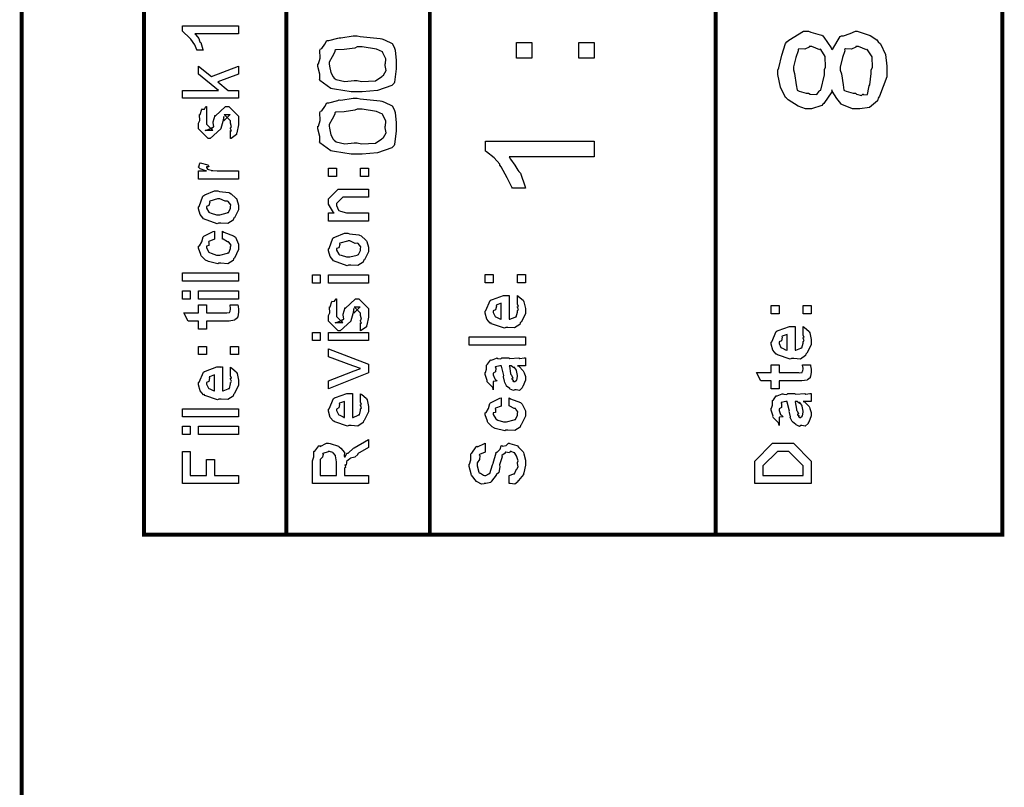
# Model space of a CAD drawing. Extents: x 0.3 to 8, y 0.6 to 11.4.
# Drawn here: x 7.1 to 8, y 8.4 to 9.1 of the extents above; entities that cross this region are included whole.
import ezdxf

# ---------------------------------------------------------------- set-up
doc = ezdxf.new("R2010")
doc.units = 0
doc.header["$MEASUREMENT"] = 0

msp = doc.modelspace()

# ---------------------------------------------------------------- linework, layer by layer
at = {"color": 0, "const_width": 0.003333}
for points in [[(7.09415, 11.3765), (7.09415, 0.594021)], [(7.325, 8.65653), (7.325, 11.3765)], [(7.45, 8.65653), (7.45, 11.3765)], [(7.69918, 8.65653), (7.69918, 9.83653)]]:
    msp.add_lwpolyline(points, dxfattribs=at)
msp.add_lwpolyline([(7.94918, 11.3765), (7.20081, 11.3765), (7.20081, 8.65653), (7.94918, 8.65653), (7.94918, 11.3765)], close=True, dxfattribs=at)
at = {"color": 0}
for points in [[(7.28333, 9.09983), (7.28333, 9.09289), (7.24514, 9.09289), (7.24611, 9.09201), (7.24861, 9.08897), (7.24915, 9.08675), (7.24947, 9.08615), (7.25029, 9.08539), (7.25214, 9.07932), (7.25229, 9.07878), (7.24665, 9.07878), (7.24697, 9.07915), (7.24514, 9.08333), (7.24156, 9.08822), (7.24101, 9.08897), (7.24047, 9.08946), (7.23482, 9.09494), (7.23428, 9.09526), (7.23428, 9.09983), (7.28333, 9.09983)], [(7.38674, 9.04254), (7.38136, 9.04254), (7.36682, 9.04471), (7.36525, 9.04514), (7.36363, 9.04536), (7.35418, 9.05231), (7.35397, 9.05317), (7.35403, 9.05317), (7.35424, 9.05794), (7.35244, 9.06461), (7.35244, 9.06685), (7.3531, 9.06689), (7.35457, 9.07178), (7.35424, 9.07867), (7.35461, 9.07986), (7.35576, 9.08018), (7.35858, 9.08393), (7.36021, 9.08713), (7.36092, 9.08724), (7.36194, 9.08708), (7.36992, 9.08931), (7.37089, 9.08963), (7.37253, 9.08946), (7.38315, 9.09136), (7.38674, 9.09136), (7.38918, 9.09076), (7.4066, 9.08897), (7.40822, 9.08854), (7.41056, 9.08783), (7.41733, 9.08464), (7.41901, 9.08138), (7.41929, 9.08051), (7.41967, 9.07872), (7.42081, 9.06976), (7.42081, 9.06685), (7.42081, 9.06261), (7.41918, 9.05094), (7.41885, 9.04992), (7.41679, 9.04807), (7.40442, 9.04346), (7.39113, 9.04254), (7.38674, 9.04254)], [(7.80036, 9.04422), (7.80042, 9.04258), (7.79342, 9.03228), (7.79256, 9.03162), (7.79163, 9.03065), (7.78268, 9.02772), (7.77975, 9.02772), (7.77758, 9.02772), (7.77107, 9.03), (7.76228, 9.03532), (7.76108, 9.03683), (7.76011, 9.0376), (7.75587, 9.04644), (7.75349, 9.05761), (7.75349, 9.06136), (7.75442, 9.06342), (7.75685, 9.07449), (7.76, 9.08453), (7.76131, 9.0861), (7.76288, 9.0874), (7.77585, 9.09543), (7.78018, 9.09543), (7.78208, 9.09451), (7.78832, 9.09283), (7.79168, 9.0919), (7.79256, 9.09131), (7.79342, 9.08996), (7.79993, 9.08068), (7.80036, 9.07938), (7.80129, 9.07981), (7.80785, 9.0906), (7.80883, 9.09131), (7.81072, 9.09131), (7.81653, 9.09338), (7.82099, 9.09543), (7.8225, 9.09543), (7.82526, 9.0944), (7.834, 9.09153), (7.83964, 9.08763), (7.84094, 9.0861), (7.84279, 9.08431), (7.8474, 9.07493), (7.84832, 9.06489), (7.84832, 9.06158), (7.84832, 9.05544), (7.84214, 9.03857), (7.84094, 9.03706), (7.84029, 9.03472), (7.83335, 9.02886), (7.82489, 9.02772), (7.82207, 9.02772), (7.8186, 9.02772), (7.8091, 9.03131), (7.80818, 9.03207), (7.80824, 9.03239), (7.80492, 9.03668), (7.80069, 9.04292), (7.80036, 9.04422)], [(7.38674, 9.05231), (7.39049, 9.05149), (7.40274, 9.05208), (7.40822, 9.05572), (7.40865, 9.05643), (7.40974, 9.05697), (7.41196, 9.06114), (7.41104, 9.06537), (7.41104, 9.06685), (7.41136, 9.06689), (7.41164, 9.07124), (7.40903, 9.07656), (7.40865, 9.07726), (7.40865, 9.07726), (7.4035, 9.07958), (7.39092, 9.0816), (7.38674, 9.0816), (7.38478, 9.08062), (7.37524, 9.07938), (7.36796, 9.07904), (7.36721, 9.07856), (7.36736, 9.07736), (7.36493, 9.07303), (7.36221, 9.06836), (7.36221, 9.06685), (7.36243, 9.06494), (7.36368, 9.05935), (7.36579, 9.0555), (7.36656, 9.05447), (7.36846, 9.05311), (7.37589, 9.05132), (7.38403, 9.05231), (7.38674, 9.05231)], [(7.53908, 9.07172), (7.52562, 9.07172), (7.52562, 9.08539), (7.53908, 9.08539), (7.53908, 9.07172)], [(7.59333, 9.07172), (7.57987, 9.07172), (7.57987, 9.08539), (7.59333, 9.08539), (7.59333, 9.07172)], [(7.78018, 9.04118), (7.78165, 9.04036), (7.78729, 9.04004), (7.78951, 9.04312), (7.79017, 9.04357), (7.79103, 9.04378), (7.79407, 9.05729), (7.79407, 9.06179), (7.7951, 9.06386), (7.79472, 9.07324), (7.79097, 9.07921), (7.79037, 9.07958), (7.78989, 9.0791), (7.78306, 9.08197), (7.78083, 9.08197), (7.78083, 9.08143), (7.77693, 9.07969), (7.77172, 9.07981), (7.77107, 9.07938), (7.77101, 9.07813), (7.76896, 9.07243), (7.76694, 9.06429), (7.76694, 9.06158), (7.76792, 9.05849), (7.76939, 9.04856), (7.77019, 9.044), (7.77085, 9.04357), (7.77215, 9.04297), (7.77818, 9.04118), (7.78018, 9.04118)], [(7.82099, 9.04118), (7.82212, 9.04042), (7.82625, 9.03922), (7.8276, 9.04036), (7.82793, 9.04031), (7.82836, 9.03982), (7.83167, 9.0401), (7.83281, 9.04628), (7.83314, 9.04769), (7.83351, 9.04856), (7.83488, 9.05832), (7.83488, 9.06158), (7.83596, 9.06364), (7.83557, 9.07308), (7.83161, 9.07915), (7.83096, 9.07958), (7.83058, 9.0791), (7.82369, 9.08197), (7.82142, 9.08197), (7.82142, 9.08149), (7.81767, 9.07969), (7.81231, 9.07981), (7.81165, 9.07938), (7.81171, 9.07807), (7.80981, 9.07226), (7.80774, 9.06407), (7.80774, 9.06136), (7.80878, 9.05826), (7.81029, 9.04844), (7.811, 9.04394), (7.81165, 9.04357), (7.813, 9.04297), (7.81897, 9.04118), (7.82099, 9.04118)], [(7.28333, 9.03678), (7.23428, 9.03678), (7.23428, 9.04372), (7.26575, 9.04372), (7.24839, 9.05783), (7.24839, 9.06478), (7.25968, 9.05567), (7.28333, 9.06478), (7.28333, 9.05783), (7.26532, 9.05111), (7.27421, 9.04372), (7.28333, 9.04372), (7.28333, 9.03678)], [(7.38674, 8.98822), (7.38136, 8.98822), (7.36682, 8.9904), (7.36525, 8.99083), (7.36363, 8.99104), (7.35418, 8.99799), (7.35397, 8.99886), (7.35403, 8.99886), (7.35424, 9.00364), (7.35244, 9.01031), (7.35244, 9.01253), (7.3531, 9.01258), (7.35457, 9.01747), (7.35424, 9.02436), (7.35461, 9.02556), (7.35576, 9.02587), (7.35858, 9.02963), (7.36021, 9.03282), (7.36092, 9.03293), (7.36194, 9.03276), (7.36992, 9.035), (7.37089, 9.03532), (7.37253, 9.03515), (7.38315, 9.03706), (7.38674, 9.03706), (7.38918, 9.03646), (7.4066, 9.03467), (7.40822, 9.03424), (7.41056, 9.03353), (7.41733, 9.03033), (7.41901, 9.02707), (7.41929, 9.02621), (7.41967, 9.02442), (7.42081, 9.01546), (7.42081, 9.01253), (7.42081, 9.00831), (7.41918, 8.99664), (7.41885, 8.99561), (7.41679, 8.99376), (7.40442, 8.98915), (7.39113, 8.98822), (7.38674, 8.98822)], [(7.27639, 9.00174), (7.27639, 9.00868), (7.27649, 9.00851), (7.27725, 9.00851), (7.27639, 9.01025), (7.27639, 9.01085), (7.27639, 9.01085), (7.27725, 9.01199), (7.27639, 9.01519), (7.27639, 9.01628), (7.27639, 9.01714), (7.27074, 9.02279), (7.27292, 9.02279), (7.27594, 9.02279), (7.27031, 9.01714), (7.27031, 9.02106), (7.26944, 9.0165), (7.26792, 9.01042), (7.26792, 9.01019), (7.25858, 9.00174), (7.25685, 9.00174), (7.24839, 9.01019), (7.24839, 9.01519), (7.24839, 9.01519), (7.24947, 9.01753), (7.2491, 9.02225), (7.24926, 9.02279), (7.24969, 9.02274), (7.25115, 9.02729), (7.25143, 9.02756), (7.25164, 9.02724), (7.25365, 9.02746), (7.2549, 9.02963), (7.25533, 9.02974), (7.25533, 9.02279), (7.25533, 9.02225), (7.25533, 9.021), (7.25533, 9.02061), (7.25533, 9.01992), (7.25533, 9.01682), (7.25533, 9.01585), (7.25533, 9.01432), (7.26097, 9.00868), (7.25815, 9.00868), (7.25425, 9.00868), (7.25989, 9.01085), (7.25989, 9.00999), (7.26032, 9.0115), (7.26049, 9.01133), (7.26179, 9.01187), (7.26108, 9.01563), (7.26119, 9.01628), (7.26293, 9.02214), (7.26293, 9.02126), (7.27183, 9.02974), (7.27226, 9.02974), (7.27486, 9.02974), (7.28333, 9.02126), (7.28333, 9.01628), (7.28333, 9.01372), (7.28186, 9.00662), (7.2816, 9.00608), (7.28143, 9.00515), (7.27693, 9.0019), (7.27639, 9.00174)], [(7.38674, 8.99799), (7.39049, 8.99718), (7.40274, 8.99778), (7.40822, 9.00142), (7.40865, 9.00211), (7.40974, 9.00265), (7.41196, 9.00683), (7.41104, 9.01107), (7.41104, 9.01253), (7.41136, 9.01258), (7.41164, 9.01693), (7.40903, 9.02225), (7.40865, 9.02294), (7.40865, 9.02294), (7.4035, 9.02528), (7.39092, 9.02729), (7.38674, 9.02729), (7.38478, 9.02632), (7.37524, 9.02507), (7.36796, 9.02474), (7.36721, 9.02425), (7.36736, 9.02306), (7.36493, 9.01872), (7.36221, 9.01406), (7.36221, 9.01253), (7.36243, 9.01064), (7.36368, 9.00504), (7.36579, 9.00119), (7.36656, 9.00017), (7.36846, 8.99881), (7.37589, 8.99701), (7.38403, 8.99799), (7.38674, 8.99799)], [(7.59333, 8.99935), (7.59333, 8.98568), (7.51933, 8.98568), (7.52036, 8.98378), (7.524, 8.97846), (7.52688, 8.97418), (7.52758, 8.97288), (7.52904, 8.97157), (7.53311, 8.95964), (7.53343, 8.95856), (7.52215, 8.95856), (7.5215, 8.95931), (7.51732, 8.96756), (7.51217, 8.97711), (7.51108, 8.97851), (7.51103, 8.97944), (7.50625, 8.98503), (7.49947, 8.99001), (7.4985, 8.99067), (7.4985, 8.99935), (7.59333, 8.99935)], [(7.28333, 8.96631), (7.24839, 8.96631), (7.24839, 8.97347), (7.25533, 8.97347), (7.25463, 8.97364), (7.2499, 8.97526), (7.24969, 8.97542), (7.24969, 8.97542), (7.24839, 8.97672), (7.24839, 8.97715), (7.24861, 8.97711), (7.24947, 8.98014), (7.24969, 8.98042), (7.25664, 8.97889), (7.2569, 8.97863), (7.25724, 8.97711), (7.25533, 8.97694), (7.25533, 8.97694), (7.25533, 8.97646), (7.25621, 8.9751), (7.25642, 8.97499), (7.25713, 8.97483), (7.25935, 8.97413), (7.2594, 8.9739), (7.25946, 8.9739), (7.26076, 8.97374), (7.26467, 8.97347), (7.26597, 8.97347), (7.28333, 8.97347), (7.28333, 8.96631)], [(7.36867, 8.96864), (7.36172, 8.96864), (7.36172, 8.97581), (7.36867, 8.97581), (7.36867, 8.96864)], [(7.39667, 8.96864), (7.38972, 8.96864), (7.38972, 8.97581), (7.39667, 8.97581), (7.39667, 8.96864)], [(7.26575, 8.92806), (7.2645, 8.92746), (7.25283, 8.93186), (7.25208, 8.93261), (7.25208, 8.93261), (7.24975, 8.93549), (7.24839, 8.94049), (7.24839, 8.94217), (7.24899, 8.94254), (7.25218, 8.9515), (7.25294, 8.95215), (7.25392, 8.95253), (7.26244, 8.95606), (7.26532, 8.95606), (7.26672, 8.95546), (7.27486, 8.95458), (7.27551, 8.95432), (7.27676, 8.95356), (7.281, 8.94987), (7.28137, 8.94933), (7.28186, 8.94874), (7.28333, 8.94379), (7.28333, 8.94217), (7.28333, 8.93961), (7.27969, 8.93261), (7.27899, 8.93197), (7.27867, 8.93061), (7.27394, 8.92763), (7.26776, 8.92806), (7.26575, 8.92806)], [(7.39667, 8.92969), (7.36172, 8.92969), (7.36172, 8.93685), (7.36672, 8.93685), (7.36607, 8.93739), (7.36172, 8.94444), (7.36172, 8.94683), (7.36172, 8.94922), (7.37019, 8.95768), (7.37561, 8.95768), (7.39667, 8.95768), (7.39667, 8.95074), (7.37714, 8.95074), (7.37431, 8.95074), (7.36867, 8.9451), (7.36867, 8.94467), (7.36867, 8.94342), (7.37046, 8.9394), (7.37083, 8.93901), (7.37219, 8.93842), (7.37735, 8.93685), (7.37908, 8.93685), (7.39667, 8.93685), (7.39667, 8.92969)], [(7.26575, 8.93522), (7.26694, 8.93517), (7.27335, 8.93685), (7.27378, 8.93718), (7.27454, 8.93722), (7.27639, 8.94092), (7.27639, 8.94217), (7.27639, 8.94217), (7.2766, 8.94401), (7.27421, 8.94683), (7.27378, 8.94715), (7.27378, 8.94715), (7.27161, 8.94706), (7.26706, 8.94911), (7.26553, 8.94911), (7.26499, 8.94906), (7.25838, 8.94726), (7.25794, 8.94694), (7.25821, 8.94618), (7.25739, 8.94325), (7.25533, 8.94243), (7.25533, 8.94217), (7.25533, 8.94103), (7.2575, 8.9375), (7.25794, 8.93718), (7.25929, 8.93664), (7.26413, 8.93522), (7.26575, 8.93522)], [(7.26922, 8.91407), (7.26922, 8.92101), (7.27036, 8.92025), (7.27899, 8.91704), (7.27964, 8.91644), (7.28056, 8.91564), (7.28333, 8.90972), (7.28333, 8.90776), (7.28333, 8.90506), (7.27969, 8.89757), (7.27899, 8.89692), (7.27867, 8.89556), (7.274, 8.89258), (7.26797, 8.89301), (7.26597, 8.89301), (7.26532, 8.89242), (7.25707, 8.89442), (7.25642, 8.89475), (7.25642, 8.89475), (7.25447, 8.89583), (7.25067, 8.89953), (7.25035, 8.90018), (7.25044, 8.90076), (7.24839, 8.90614), (7.24839, 8.90799), (7.24926, 8.90815), (7.25132, 8.91174), (7.25246, 8.91607), (7.25294, 8.91667), (7.2536, 8.91699), (7.26114, 8.92085), (7.26228, 8.92101), (7.26228, 8.91407), (7.26228, 8.9139), (7.25735, 8.91194), (7.25707, 8.91168), (7.25739, 8.91103), (7.25729, 8.90842), (7.25533, 8.90793), (7.25533, 8.90776), (7.25533, 8.90657), (7.2575, 8.90267), (7.25794, 8.90235), (7.25929, 8.90175), (7.26413, 8.90018), (7.26575, 8.90018), (7.267, 8.90013), (7.27357, 8.90181), (7.274, 8.90213), (7.27471, 8.90218), (7.27639, 8.90603), (7.27639, 8.90733), (7.27639, 8.90733), (7.27682, 8.90875), (7.27492, 8.91135), (7.27465, 8.91168), (7.27465, 8.91168), (7.27351, 8.91174), (7.26982, 8.91396), (7.26922, 8.91407)], [(7.37908, 8.89139), (7.37783, 8.89079), (7.36618, 8.89518), (7.36542, 8.89594), (7.36542, 8.89594), (7.36308, 8.89882), (7.36172, 8.90381), (7.36172, 8.90549), (7.36232, 8.90588), (7.36553, 8.91482), (7.36628, 8.91547), (7.36726, 8.91585), (7.37578, 8.91938), (7.37865, 8.91938), (7.38007, 8.91878), (7.38819, 8.91792), (7.38885, 8.91764), (7.3901, 8.91689), (7.39433, 8.91319), (7.39471, 8.91265), (7.39519, 8.91206), (7.39667, 8.90712), (7.39667, 8.90549), (7.39667, 8.90294), (7.39303, 8.89594), (7.39232, 8.89529), (7.392, 8.89393), (7.38728, 8.89094), (7.3811, 8.89139), (7.37908, 8.89139)], [(7.37908, 8.89854), (7.38028, 8.89849), (7.38668, 8.90018), (7.38711, 8.9005), (7.38788, 8.90056), (7.38972, 8.90424), (7.38972, 8.90549), (7.38972, 8.90549), (7.38993, 8.90733), (7.38756, 8.91015), (7.38711, 8.91049), (7.38711, 8.91049), (7.38494, 8.91038), (7.38039, 8.91243), (7.37887, 8.91243), (7.37833, 8.91237), (7.37171, 8.9106), (7.37128, 8.91026), (7.37154, 8.9095), (7.37074, 8.90657), (7.36867, 8.90576), (7.36867, 8.90549), (7.36867, 8.90435), (7.37083, 8.90082), (7.37128, 8.9005), (7.37262, 8.89996), (7.37746, 8.89854), (7.37908, 8.89854)], [(7.28333, 8.8775), (7.23428, 8.8775), (7.23428, 8.88465), (7.28333, 8.88465), (7.28333, 8.8775)], [(7.35457, 8.87565), (7.34762, 8.87565), (7.34762, 8.88282), (7.35457, 8.88282), (7.35457, 8.87565)], [(7.39667, 8.87565), (7.36172, 8.87565), (7.36172, 8.88282), (7.39667, 8.88282), (7.39667, 8.87565)], [(7.50533, 8.87603), (7.49839, 8.87603), (7.49839, 8.88319), (7.50533, 8.88319), (7.50533, 8.87603)], [(7.53333, 8.87603), (7.52639, 8.87603), (7.52639, 8.88319), (7.53333, 8.88319), (7.53333, 8.87603)], [(7.24122, 8.86176), (7.23428, 8.86176), (7.23428, 8.86893), (7.24122, 8.86893), (7.24122, 8.86176)], [(7.28333, 8.86176), (7.24839, 8.86176), (7.24839, 8.86893), (7.28333, 8.86893), (7.28333, 8.86176)], [(7.38972, 8.83415), (7.38972, 8.8411), (7.38983, 8.84093), (7.39058, 8.84093), (7.38972, 8.84267), (7.38972, 8.84326), (7.38972, 8.84326), (7.39058, 8.8444), (7.38972, 8.8476), (7.38972, 8.84868), (7.38972, 8.84956), (7.38408, 8.85519), (7.38625, 8.85519), (7.38929, 8.85519), (7.38364, 8.84956), (7.38364, 8.85346), (7.38278, 8.8489), (7.38125, 8.84283), (7.38125, 8.84261), (7.37193, 8.83415), (7.37019, 8.83415), (7.36172, 8.84261), (7.36172, 8.8476), (7.36172, 8.8476), (7.36281, 8.84993), (7.36243, 8.85465), (7.3626, 8.85519), (7.36303, 8.85514), (7.36449, 8.85969), (7.36476, 8.85997), (7.36499, 8.85965), (7.36699, 8.85986), (7.36824, 8.86203), (7.36867, 8.86214), (7.36867, 8.85519), (7.36867, 8.85465), (7.36867, 8.8534), (7.36867, 8.85303), (7.36867, 8.85232), (7.36867, 8.84924), (7.36867, 8.84825), (7.36867, 8.84674), (7.37431, 8.8411), (7.37149, 8.8411), (7.36758, 8.8411), (7.37322, 8.84326), (7.37322, 8.84239), (7.37367, 8.84392), (7.37382, 8.84375), (7.37512, 8.84429), (7.37442, 8.84804), (7.37453, 8.84868), (7.37626, 8.85454), (7.37626, 8.85368), (7.38517, 8.86214), (7.3856, 8.86214), (7.38819, 8.86214), (7.39667, 8.85368), (7.39667, 8.84868), (7.39667, 8.84614), (7.39519, 8.83903), (7.39493, 8.83849), (7.39476, 8.83757), (7.39026, 8.83431), (7.38972, 8.83415)], [(7.52639, 8.85812), (7.52639, 8.86486), (7.52747, 8.8641), (7.53126, 8.86083), (7.5316, 8.86029), (7.53203, 8.85949), (7.53333, 8.85357), (7.53333, 8.85161), (7.53333, 8.84896), (7.52953, 8.84164), (7.52878, 8.84099), (7.52844, 8.83968), (7.52389, 8.83664), (7.51808, 8.83708), (7.51618, 8.83708), (7.51504, 8.83649), (7.50392, 8.84033), (7.50317, 8.84099), (7.50268, 8.84082), (7.49986, 8.84424), (7.49839, 8.84961), (7.49839, 8.8514), (7.49899, 8.85172), (7.50274, 8.86051), (7.5036, 8.86117), (7.50457, 8.86154), (7.51439, 8.86507), (7.51771, 8.86507), (7.51771, 8.86496), (7.51885, 8.86507), (7.51922, 8.86507), (7.51922, 8.84424), (7.51982, 8.84424), (7.52432, 8.84608), (7.52465, 8.8464), (7.52525, 8.84646), (7.52639, 8.85032), (7.52639, 8.85161), (7.52644, 8.85157), (7.52725, 8.85265), (7.52639, 8.8546), (7.52639, 8.85531), (7.52644, 8.85519), (7.52725, 8.85542), (7.52639, 8.85742), (7.52639, 8.85812)], [(7.27574, 8.85678), (7.28268, 8.85678), (7.28285, 8.85568), (7.28333, 8.85275), (7.28333, 8.85178), (7.28333, 8.85037), (7.28257, 8.84646), (7.28246, 8.84614), (7.2824, 8.84543), (7.28007, 8.84364), (7.27986, 8.84353), (7.27986, 8.84338), (7.27514, 8.84267), (7.27357, 8.84267), (7.25533, 8.84267), (7.25533, 8.83572), (7.24839, 8.83572), (7.24839, 8.84267), (7.23928, 8.84267), (7.23558, 8.84983), (7.24839, 8.84983), (7.24839, 8.85678), (7.25533, 8.85678), (7.25533, 8.84983), (7.27226, 8.84983), (7.27292, 8.84978), (7.27497, 8.84999), (7.27508, 8.85004), (7.27531, 8.85004), (7.27585, 8.85118), (7.27594, 8.85135), (7.27606, 8.85135), (7.27639, 8.85314), (7.27639, 8.85374), (7.27639, 8.85374), (7.27585, 8.85644), (7.27574, 8.85678)], [(7.51228, 8.84424), (7.51228, 8.85812), (7.51228, 8.85812), (7.50794, 8.85661), (7.50772, 8.85639), (7.50804, 8.85558), (7.50739, 8.85254), (7.50533, 8.85151), (7.50533, 8.85118), (7.50533, 8.8501), (7.50696, 8.84674), (7.50729, 8.8464), (7.50821, 8.84603), (7.51103, 8.84457), (7.51196, 8.84424), (7.51228, 8.84424)], [(7.75451, 8.84896), (7.74757, 8.84896), (7.74757, 8.85612), (7.75451, 8.85612), (7.75451, 8.84896)], [(7.78251, 8.84896), (7.77557, 8.84896), (7.77557, 8.85612), (7.78251, 8.85612), (7.78251, 8.84896)], [(7.35457, 8.82557), (7.34762, 8.82557), (7.34762, 8.83274), (7.35457, 8.83274), (7.35457, 8.82557)], [(7.39667, 8.82557), (7.36172, 8.82557), (7.36172, 8.83274), (7.39667, 8.83274), (7.39667, 8.82557)], [(7.77557, 8.83106), (7.77557, 8.83778), (7.77665, 8.83703), (7.78046, 8.83376), (7.78078, 8.83322), (7.78121, 8.83242), (7.78251, 8.8265), (7.78251, 8.82454), (7.78251, 8.82189), (7.77872, 8.81456), (7.77796, 8.81392), (7.77764, 8.81261), (7.77307, 8.80957), (7.76726, 8.81), (7.76537, 8.81), (7.76424, 8.8094), (7.75311, 8.81326), (7.75235, 8.81392), (7.75186, 8.81375), (7.74904, 8.81717), (7.74757, 8.82254), (7.74757, 8.82433), (7.74817, 8.82465), (7.75192, 8.83344), (7.75278, 8.8341), (7.75376, 8.83447), (7.76358, 8.838), (7.76689, 8.838), (7.76689, 8.83789), (7.76803, 8.838), (7.7684, 8.838), (7.7684, 8.81717), (7.769, 8.81717), (7.77351, 8.81901), (7.77383, 8.81933), (7.77443, 8.81939), (7.77557, 8.82324), (7.77557, 8.82454), (7.77562, 8.82449), (7.77644, 8.82557), (7.77557, 8.82753), (7.77557, 8.82824), (7.77562, 8.82813), (7.77644, 8.82835), (7.77557, 8.83035), (7.77557, 8.83106)], [(7.53333, 8.82167), (7.48428, 8.82167), (7.48428, 8.82883), (7.53333, 8.82883), (7.53333, 8.82167)], [(7.76146, 8.81717), (7.76146, 8.83106), (7.76146, 8.83106), (7.75713, 8.82954), (7.7569, 8.82932), (7.75724, 8.8285), (7.75658, 8.82547), (7.75451, 8.82443), (7.75451, 8.82411), (7.75451, 8.82303), (7.75615, 8.81967), (7.75647, 8.81933), (7.75739, 8.81896), (7.76022, 8.81749), (7.76114, 8.81717), (7.76146, 8.81717)], [(7.25533, 8.81337), (7.24839, 8.81337), (7.24839, 8.82053), (7.25533, 8.82053), (7.25533, 8.81337)], [(7.28333, 8.81337), (7.27639, 8.81337), (7.27639, 8.82053), (7.28333, 8.82053), (7.28333, 8.81337)], [(7.39667, 8.79747), (7.36172, 8.78358), (7.36172, 8.79053), (7.38256, 8.79878), (7.38315, 8.79889), (7.38907, 8.80094), (7.38972, 8.80117), (7.38972, 8.80117), (7.38364, 8.80328), (7.38299, 8.80354), (7.36172, 8.81158), (7.36172, 8.81853), (7.39667, 8.80507), (7.39667, 8.79747)], [(7.52639, 8.80376), (7.52758, 8.80339), (7.53149, 8.79921), (7.53181, 8.79878), (7.53219, 8.79758), (7.53333, 8.79422), (7.53333, 8.79312), (7.53333, 8.79118), (7.53115, 8.78575), (7.53072, 8.78532), (7.53056, 8.7844), (7.52813, 8.78212), (7.52519, 8.78271), (7.52421, 8.78271), (7.52421, 8.78271), (7.52307, 8.78201), (7.52019, 8.78342), (7.51988, 8.78358), (7.51988, 8.78358), (7.51982, 8.78375), (7.517, 8.78592), (7.51683, 8.78618), (7.51683, 8.78618), (7.51499, 8.78971), (7.51489, 8.7901), (7.51521, 8.79031), (7.51429, 8.79411), (7.51424, 8.79465), (7.5145, 8.79525), (7.51244, 8.80322), (7.51228, 8.80376), (7.51228, 8.80376), (7.51146, 8.80376), (7.51119, 8.80376), (7.51119, 8.80376), (7.50724, 8.80268), (7.50707, 8.80246), (7.50744, 8.80165), (7.50729, 8.7985), (7.50533, 8.79736), (7.50533, 8.79704), (7.50533, 8.79585), (7.50658, 8.79232), (7.50685, 8.79204), (7.50739, 8.79183), (7.50881, 8.79042), (7.50582, 8.78999), (7.50533, 8.78987), (7.50533, 8.78271), (7.50533, 8.78271), (7.5049, 8.78504), (7.50447, 8.78532), (7.50447, 8.78532), (7.50012, 8.78976), (7.4999, 8.79031), (7.50012, 8.79081), (7.49839, 8.79611), (7.49839, 8.7979), (7.49867, 8.7979), (7.49958, 8.80063), (7.49947, 8.80419), (7.49969, 8.80464), (7.5004, 8.80501), (7.50278, 8.80854), (7.50317, 8.80875), (7.50371, 8.80854), (7.50804, 8.81039), (7.50858, 8.81049), (7.50935, 8.81011), (7.51206, 8.80979), (7.51288, 8.81071), (7.51315, 8.81071), (7.51879, 8.81071), (7.51982, 8.81011), (7.52768, 8.81071), (7.52768, 8.81071), (7.52861, 8.81011), (7.53214, 8.81071), (7.53333, 8.81071), (7.53333, 8.80376), (7.53279, 8.80371), (7.52796, 8.80376), (7.52639, 8.80376)], [(7.27639, 8.79568), (7.27639, 8.8024), (7.27747, 8.80165), (7.28126, 8.79839), (7.2816, 8.79785), (7.28203, 8.79704), (7.28333, 8.79113), (7.28333, 8.78917), (7.28333, 8.78651), (7.27953, 8.77919), (7.27878, 8.77854), (7.27844, 8.77724), (7.27389, 8.77419), (7.26808, 8.77463), (7.26618, 8.77463), (7.26504, 8.77403), (7.25392, 8.77789), (7.25317, 8.77854), (7.25268, 8.77838), (7.24986, 8.78179), (7.24839, 8.78717), (7.24839, 8.78896), (7.24899, 8.78928), (7.25274, 8.79807), (7.2536, 8.79872), (7.25457, 8.7991), (7.26439, 8.80263), (7.26771, 8.80263), (7.26771, 8.80251), (7.26885, 8.80263), (7.26922, 8.80263), (7.26922, 8.78179), (7.26982, 8.78179), (7.27432, 8.78364), (7.27465, 8.78396), (7.27525, 8.78401), (7.27639, 8.78787), (7.27639, 8.78917), (7.27644, 8.78911), (7.27725, 8.79021), (7.27639, 8.79215), (7.27639, 8.79286), (7.27644, 8.79275), (7.27725, 8.79297), (7.27639, 8.79497), (7.27639, 8.79568)], [(7.51922, 8.80376), (7.51939, 8.80328), (7.52042, 8.79699), (7.52053, 8.79617), (7.52118, 8.79557), (7.52238, 8.79292), (7.52113, 8.79226), (7.52118, 8.79226), (7.52167, 8.79204), (7.52301, 8.7909), (7.52204, 8.79053), (7.52204, 8.79053), (7.52243, 8.79042), (7.52324, 8.78987), (7.52357, 8.78987), (7.524, 8.78987), (7.52535, 8.79096), (7.52551, 8.79118), (7.52579, 8.79118), (7.52639, 8.79428), (7.52639, 8.79531), (7.52639, 8.79531), (7.52546, 8.79953), (7.52531, 8.79986), (7.52531, 8.79986), (7.52519, 8.8004), (7.52329, 8.80274), (7.52312, 8.8029), (7.52324, 8.80268), (7.52324, 8.80186), (7.52101, 8.80376), (7.52031, 8.80376), (7.51922, 8.80376)], [(7.77492, 8.80464), (7.78186, 8.80464), (7.78203, 8.80354), (7.78251, 8.80063), (7.78251, 8.79964), (7.78251, 8.79824), (7.78175, 8.79432), (7.78165, 8.794), (7.7816, 8.79329), (7.77926, 8.7915), (7.77904, 8.79139), (7.77904, 8.79124), (7.77432, 8.79053), (7.77275, 8.79053), (7.75451, 8.79053), (7.75451, 8.78358), (7.74757, 8.78358), (7.74757, 8.79053), (7.73846, 8.79053), (7.73478, 8.79769), (7.74757, 8.79769), (7.74757, 8.80464), (7.75451, 8.80464), (7.75451, 8.79769), (7.77144, 8.79769), (7.7721, 8.79764), (7.77417, 8.79785), (7.77426, 8.7979), (7.77449, 8.7979), (7.77503, 8.79904), (7.77514, 8.79921), (7.77525, 8.79921), (7.77557, 8.801), (7.77557, 8.8016), (7.77557, 8.8016), (7.77503, 8.80431), (7.77492, 8.80464)], [(7.26228, 8.78179), (7.26228, 8.79568), (7.26228, 8.79568), (7.25794, 8.79417), (7.25772, 8.79394), (7.25804, 8.79312), (7.25739, 8.7901), (7.25533, 8.78907), (7.25533, 8.78874), (7.25533, 8.78765), (7.25696, 8.78429), (7.25729, 8.78396), (7.25821, 8.78358), (7.26103, 8.78212), (7.26196, 8.78179), (7.26228, 8.78179)], [(7.38972, 8.77263), (7.38972, 8.77935), (7.39081, 8.7786), (7.3946, 8.77533), (7.39493, 8.77479), (7.39536, 8.77399), (7.39667, 8.76807), (7.39667, 8.76611), (7.39667, 8.76346), (7.39286, 8.75612), (7.39211, 8.75549), (7.39178, 8.75418), (7.38722, 8.75114), (7.38142, 8.75157), (7.37951, 8.75157), (7.37837, 8.75097), (7.36726, 8.75483), (7.3665, 8.75549), (7.36601, 8.75532), (7.36319, 8.75874), (7.36172, 8.76411), (7.36172, 8.7659), (7.36232, 8.76622), (7.36607, 8.77501), (7.36693, 8.77567), (7.36792, 8.77604), (7.37774, 8.77957), (7.38104, 8.77957), (7.38104, 8.77946), (7.38218, 8.77957), (7.38256, 8.77957), (7.38256, 8.75874), (7.38315, 8.75874), (7.38765, 8.76058), (7.38799, 8.7609), (7.38858, 8.76096), (7.38972, 8.76481), (7.38972, 8.76611), (7.38978, 8.76606), (7.39058, 8.76714), (7.38972, 8.7691), (7.38972, 8.76981), (7.38978, 8.76969), (7.39058, 8.76992), (7.38972, 8.77192), (7.38972, 8.77263)], [(7.37561, 8.75874), (7.37561, 8.77263), (7.37561, 8.77263), (7.37128, 8.77111), (7.37106, 8.77089), (7.37139, 8.77007), (7.37074, 8.76704), (7.36867, 8.766), (7.36867, 8.76568), (7.36867, 8.7646), (7.37029, 8.76124), (7.37063, 8.7609), (7.37154, 8.76053), (7.37436, 8.75906), (7.37529, 8.75874), (7.37561, 8.75874)], [(7.51922, 8.76872), (7.51922, 8.77567), (7.52036, 8.7749), (7.52899, 8.77171), (7.52964, 8.77111), (7.53056, 8.77029), (7.53333, 8.76437), (7.53333, 8.76243), (7.53333, 8.75971), (7.52969, 8.75222), (7.52899, 8.75157), (7.52867, 8.75022), (7.524, 8.74724), (7.51797, 8.74767), (7.51597, 8.74767), (7.51532, 8.74707), (7.50707, 8.74908), (7.50642, 8.7494), (7.50642, 8.7494), (7.50447, 8.75049), (7.50067, 8.75418), (7.50035, 8.75483), (7.50044, 8.75543), (7.49839, 8.76079), (7.49839, 8.76264), (7.49926, 8.76281), (7.50132, 8.76639), (7.50246, 8.77072), (7.50294, 8.77132), (7.5036, 8.77165), (7.51114, 8.7755), (7.51228, 8.77567), (7.51228, 8.76872), (7.51228, 8.76856), (7.50735, 8.7666), (7.50707, 8.76633), (7.50739, 8.76568), (7.50729, 8.76307), (7.50533, 8.76258), (7.50533, 8.76243), (7.50533, 8.76124), (7.5075, 8.75732), (7.50794, 8.757), (7.50929, 8.7564), (7.51413, 8.75483), (7.51575, 8.75483), (7.517, 8.75478), (7.52357, 8.75646), (7.524, 8.75678), (7.52471, 8.75683), (7.52639, 8.76069), (7.52639, 8.76199), (7.52639, 8.76199), (7.52682, 8.7634), (7.52492, 8.766), (7.52465, 8.76633), (7.52465, 8.76633), (7.52351, 8.76639), (7.51982, 8.76861), (7.51922, 8.76872)], [(7.77557, 8.77263), (7.77676, 8.77225), (7.78067, 8.76807), (7.781, 8.76764), (7.78137, 8.76644), (7.78251, 8.76307), (7.78251, 8.76199), (7.78251, 8.76004), (7.78035, 8.75461), (7.77992, 8.75418), (7.77975, 8.75325), (7.77731, 8.75097), (7.77438, 8.75157), (7.7734, 8.75157), (7.7734, 8.75157), (7.77226, 8.75087), (7.76939, 8.75228), (7.76906, 8.75244), (7.76906, 8.75244), (7.769, 8.75261), (7.76618, 8.75478), (7.76603, 8.75504), (7.76603, 8.75504), (7.76418, 8.75857), (7.76407, 8.75896), (7.76439, 8.75917), (7.76347, 8.76297), (7.76342, 8.76351), (7.76369, 8.76411), (7.76162, 8.77208), (7.76146, 8.77263), (7.76146, 8.77263), (7.76065, 8.77263), (7.76038, 8.77263), (7.76038, 8.77263), (7.75642, 8.77154), (7.75625, 8.77132), (7.75664, 8.77051), (7.75647, 8.76736), (7.75451, 8.76622), (7.75451, 8.7659), (7.75451, 8.76471), (7.75576, 8.76118), (7.75604, 8.7609), (7.75658, 8.76069), (7.75799, 8.75928), (7.75501, 8.75885), (7.75451, 8.75874), (7.75451, 8.75157), (7.75451, 8.75157), (7.75408, 8.7539), (7.75365, 8.75418), (7.75365, 8.75418), (7.74931, 8.75862), (7.7491, 8.75917), (7.74931, 8.75965), (7.74757, 8.76497), (7.74757, 8.76676), (7.74785, 8.76676), (7.74876, 8.76947), (7.74867, 8.77306), (7.74888, 8.77349), (7.74958, 8.77387), (7.75197, 8.7774), (7.75235, 8.77761), (7.75289, 8.7774), (7.75724, 8.77924), (7.75778, 8.77935), (7.75854, 8.77897), (7.76125, 8.77865), (7.76206, 8.77957), (7.76233, 8.77957), (7.76797, 8.77957), (7.769, 8.77897), (7.77688, 8.77957), (7.77688, 8.77957), (7.77779, 8.77897), (7.78132, 8.77957), (7.78251, 8.77957), (7.78251, 8.77263), (7.78197, 8.77257), (7.77714, 8.77263), (7.77557, 8.77263)], [(7.7684, 8.77263), (7.76857, 8.77214), (7.7696, 8.76585), (7.76971, 8.76503), (7.77036, 8.76443), (7.77156, 8.76178), (7.77031, 8.76113), (7.77036, 8.76113), (7.77085, 8.7609), (7.77221, 8.75976), (7.77124, 8.75939), (7.77124, 8.75939), (7.77161, 8.75928), (7.77243, 8.75874), (7.77275, 8.75874), (7.77318, 8.75874), (7.77454, 8.75982), (7.77471, 8.76004), (7.77497, 8.76004), (7.77557, 8.76313), (7.77557, 8.76417), (7.77557, 8.76417), (7.77465, 8.76839), (7.77449, 8.76872), (7.77449, 8.76872), (7.77438, 8.76926), (7.77247, 8.7716), (7.77232, 8.77175), (7.77243, 8.77154), (7.77243, 8.77072), (7.77019, 8.77263), (7.7695, 8.77263), (7.7684, 8.77263)], [(7.28333, 8.75911), (7.23428, 8.75911), (7.23428, 8.76628), (7.28333, 8.76628), (7.28333, 8.75911)], [(7.24122, 8.74376), (7.23428, 8.74376), (7.23428, 8.75092), (7.24122, 8.75092), (7.24122, 8.74376)], [(7.28333, 8.74376), (7.24839, 8.74376), (7.24839, 8.75092), (7.28333, 8.75092), (7.28333, 8.74376)], [(7.39667, 8.70096), (7.34762, 8.70096), (7.34762, 8.72092), (7.34772, 8.72086), (7.34892, 8.72418), (7.34886, 8.72889), (7.34914, 8.72939), (7.34985, 8.72922), (7.35332, 8.73383), (7.35392, 8.73415), (7.35457, 8.73346), (7.35993, 8.73611), (7.36172, 8.73611), (7.36319, 8.73606), (7.3704, 8.73356), (7.37106, 8.73307), (7.37231, 8.73193), (7.3755, 8.72797), (7.37544, 8.7251), (7.37561, 8.72418), (7.37632, 8.72428), (7.37778, 8.72743), (7.378, 8.72765), (7.37876, 8.72754), (7.38343, 8.73182), (7.38408, 8.73221), (7.39667, 8.73936), (7.39667, 8.73242), (7.38711, 8.727), (7.38717, 8.72635), (7.38451, 8.72407), (7.38093, 8.72314), (7.38061, 8.72288), (7.38039, 8.7225), (7.37751, 8.72026), (7.37735, 8.72006), (7.37746, 8.71935), (7.37708, 8.71718), (7.37583, 8.71744), (7.37583, 8.71744), (7.3761, 8.7169), (7.37654, 8.715), (7.37561, 8.71451), (7.37561, 8.71442), (7.37561, 8.70811), (7.39667, 8.70811), (7.39667, 8.70096)], [(7.51922, 8.70096), (7.51922, 8.70811), (7.5196, 8.70811), (7.52286, 8.70942), (7.52312, 8.70964), (7.52378, 8.70964), (7.52535, 8.71311), (7.52551, 8.71354), (7.5259, 8.71349), (7.52714, 8.71556), (7.52639, 8.71843), (7.52639, 8.7194), (7.52639, 8.7194), (7.52708, 8.72076), (7.52585, 8.72424), (7.52574, 8.72461), (7.52574, 8.72461), (7.52417, 8.72765), (7.524, 8.72786), (7.524, 8.72786), (7.52351, 8.72792), (7.5209, 8.72894), (7.5201, 8.72894), (7.5201, 8.72889), (7.51939, 8.72786), (7.51603, 8.7284), (7.51575, 8.72831), (7.51569, 8.72765), (7.51288, 8.72547), (7.51271, 8.72504), (7.51315, 8.72444), (7.51097, 8.71821), (7.51076, 8.71724), (7.51114, 8.71571), (7.51032, 8.71078), (7.50794, 8.70876), (7.50772, 8.70833), (7.50783, 8.70822), (7.50382, 8.70301), (7.50337, 8.70269), (7.50317, 8.70193), (7.49893, 8.70096), (7.49753, 8.70096), (7.49753, 8.7009), (7.49497, 8.70053), (7.49128, 8.70258), (7.49079, 8.7029), (7.49079, 8.7029), (7.48624, 8.70833), (7.48601, 8.70899), (7.48618, 8.70958), (7.48428, 8.71576), (7.48428, 8.71789), (7.48472, 8.71789), (7.48564, 8.72162), (7.48569, 8.72657), (7.48601, 8.72721), (7.48678, 8.72743), (7.49047, 8.73312), (7.49101, 8.73351), (7.49161, 8.73292), (7.49768, 8.73606), (7.49839, 8.73611), (7.49839, 8.72894), (7.49839, 8.72825), (7.49346, 8.72635), (7.49318, 8.72592), (7.49361, 8.72537), (7.49324, 8.72211), (7.49122, 8.71907), (7.49122, 8.7181), (7.49122, 8.71636), (7.49286, 8.71089), (7.49318, 8.7105), (7.4941, 8.71007), (7.49688, 8.70833), (7.49768, 8.70811), (7.49796, 8.70811), (7.49888, 8.70806), (7.5016, 8.70953), (7.50186, 8.70985), (7.5024, 8.7099), (7.50479, 8.71733), (7.50511, 8.71853), (7.50539, 8.71881), (7.50772, 8.72786), (7.50794, 8.72831), (7.50881, 8.72835), (7.51142, 8.7309), (7.51217, 8.73383), (7.51271, 8.73415), (7.51336, 8.73367), (7.51657, 8.73406), (7.51851, 8.73611), (7.51922, 8.73611), (7.51988, 8.73606), (7.52585, 8.73426), (7.52639, 8.73394), (7.52725, 8.73286), (7.53018, 8.72993), (7.53132, 8.72857), (7.5316, 8.72808), (7.53203, 8.72694), (7.53333, 8.7214), (7.53333, 8.71962), (7.53333, 8.71713), (7.53203, 8.71029), (7.53181, 8.70964), (7.53165, 8.70882), (7.52736, 8.70372), (7.52682, 8.70335), (7.52682, 8.70258), (7.52411, 8.70047), (7.51993, 8.70096), (7.51922, 8.70096)], [(7.78251, 8.70096), (7.73347, 8.70096), (7.73347, 8.7155), (7.73347, 8.72049), (7.74888, 8.73611), (7.75778, 8.73611), (7.76711, 8.73611), (7.78251, 8.72049), (7.78251, 8.71636), (7.78251, 8.70096)], [(7.28333, 8.70096), (7.23428, 8.70096), (7.23428, 8.72894), (7.24122, 8.72894), (7.24122, 8.70811), (7.25533, 8.70811), (7.25533, 8.722), (7.26228, 8.722), (7.26228, 8.70811), (7.28333, 8.70811), (7.28333, 8.70096)], [(7.36867, 8.70811), (7.36867, 8.71983), (7.36867, 8.71983), (7.36792, 8.72515), (7.36781, 8.72547), (7.36775, 8.72542), (7.36563, 8.72792), (7.36542, 8.72808), (7.36542, 8.72808), (7.36249, 8.72894), (7.36151, 8.72894), (7.36151, 8.72868), (7.35685, 8.72732), (7.35651, 8.727), (7.3569, 8.72657), (7.35657, 8.72396), (7.35457, 8.72185), (7.35457, 8.72114), (7.35457, 8.70811), (7.36867, 8.70811)], [(7.77557, 8.70811), (7.77557, 8.71593), (7.77557, 8.71636), (7.76299, 8.72894), (7.75778, 8.72894), (7.753, 8.72894), (7.74042, 8.71636), (7.74042, 8.71593), (7.74042, 8.70811), (7.77557, 8.70811)]]:
    msp.add_lwpolyline(points, close=True, dxfattribs=at)

doc.saveas('drawing.dxf')
